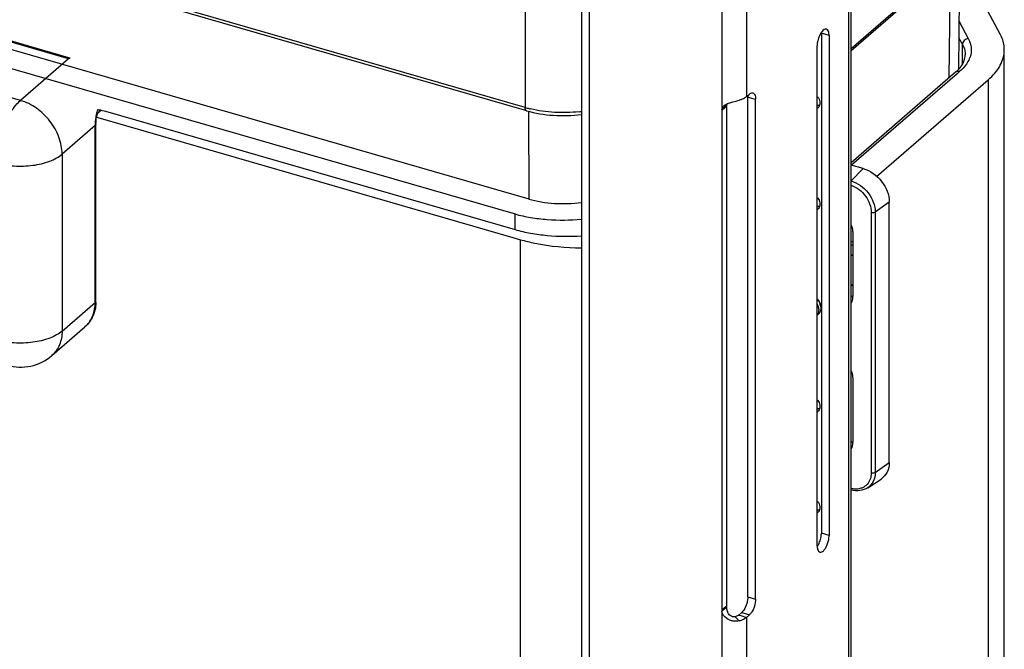
# Model space of a CAD drawing. Units: millimetres. Extents: x -18 to 1990, y -241 to 1272.
# Drawn here: x 1826 to 1990, y 831 to 936 of the extents above; entities that cross this region are included whole.
import ezdxf

# ---------------------------------------------------------------- set-up
doc = ezdxf.new("R2010")
doc.units = ezdxf.units.MM
doc.header["$LTSCALE"] = 46.255
for name, color, linetype in [('NT001_025_00_new_view_6_BL87', 7, 'CONTINUOUS'), ('PR000_002_02_new_view_6_BL110', 7, 'CONTINUOUS'), ('SP980_003_00_new_view_6_BL114', 7, 'CONTINUOUS'), ('SP980_007_02_new_view_6_BL105', 7, 'CONTINUOUS'), ('SP980_013_00_new_view_6_BL115', 7, 'CONTINUOUS'), ('SP980_014_00_new_view_6_BL113', 7, 'CONTINUOUS')]:
    doc.layers.add(name, color=color, linetype=linetype)

# ---------------------------------------------------------------- blocks, each defined once
blk = doc.blocks.new('NT001_025_00_NEW_VIEW_6_BL87', base_point=(1561.95, 893.01))
at = {"layer": 'NT001_025_00_new_view_6_BL87', "color": 2, "linetype": 'Continuous'}
blk.add_line((1564.61, 891.77), (1564.94, 892.05), dxfattribs=at)
at = {"layer": 'NT001_025_00_new_view_6_BL87', "color": 7, "linetype": 'Continuous'}
blk.add_line((1564.94, 892.05), (1564.61, 891.77), dxfattribs=at)
for centre, radius, start, end in [((1565.31, 896.65), 2.49, 98.588, 106.2786), ((1564.63, 895.5), 3.02, 84.1378, 90.3324), ((1557.08, 887.82), 2.59, 36.3038, 40.9636), ((1557.1, 887.83), 2.57, 33.5324, 36.3043), ((1558.48, 887.93), 1.12, 295.8912, 310.8236)]:
    blk.add_arc(centre, radius, start, end, dxfattribs=at)
at = {"layer": 'NT001_025_00_new_view_6_BL87', "color": 2, "linetype": 'Continuous'}
for points, knots in [([(1564.61, 896.82), (1564.63, 896.83), (1564.65, 896.84), (1564.68, 896.85), (1564.71, 896.85), (1564.73, 896.86), (1564.74, 896.86), (1564.76, 896.87), (1564.77, 896.87), (1564.78, 896.87), (1564.79, 896.87), (1564.81, 896.88), (1564.82, 896.88), (1564.84, 896.88), (1564.85, 896.88), (1564.87, 896.89), (1564.88, 896.89), (1564.91, 896.89), (1564.92, 896.89), (1564.94, 896.89)], [0, 0, 0, 0, 0.125, 0.25, 0.3125, 0.375, 0.4375, 0.46875, 0.5, 0.53125, 0.5625, 0.625, 0.65625, 0.6875, 0.75, 0.8125, 0.84375, 0.875, 1, 1, 1, 1]), ([(1558.96, 888.7), (1558.98, 888.68), (1558.99, 888.65), (1559.01, 888.6), (1559.03, 888.57), (1559.04, 888.55), (1559.05, 888.53), (1559.06, 888.5), (1559.07, 888.48), (1559.08, 888.46), (1559.08, 888.44), (1559.09, 888.42), (1559.1, 888.4), (1559.1, 888.38), (1559.11, 888.36), (1559.12, 888.34), (1559.13, 888.31), (1559.14, 888.27), (1559.15, 888.23), (1559.16, 888.19), (1559.17, 888.17)], [0, 0, 0, 0, 0.125, 0.1875, 0.25, 0.3125, 0.34375, 0.375, 0.4375, 0.46875, 0.5, 0.53125, 0.5625, 0.625, 0.65625, 0.6875, 0.75, 0.8125, 0.875, 1, 1, 1, 1]), ([(1559, 886.95), (1559, 886.95), (1559, 886.95), (1558.99, 886.94), (1558.99, 886.94), (1558.99, 886.93), (1558.98, 886.92), (1558.97, 886.91), (1558.96, 886.9)], [0, 0, 0, 0, 0.125, 0.1875, 0.25, 0.375, 0.5, 1, 1, 1, 1]), ([(1559.22, 887.73), (1559.22, 887.71), (1559.22, 887.67), (1559.22, 887.63), (1559.22, 887.6), (1559.22, 887.58), (1559.21, 887.56), (1559.21, 887.52), (1559.2, 887.48), (1559.2, 887.45), (1559.2, 887.43), (1559.19, 887.4), (1559.18, 887.37), (1559.17, 887.34), (1559.17, 887.32), (1559.17, 887.31), (1559.16, 887.3), (1559.16, 887.28), (1559.15, 887.25), (1559.14, 887.22), (1559.13, 887.19), (1559.12, 887.18), (1559.11, 887.16), (1559.1, 887.13), (1559.08, 887.1), (1559.08, 887.08), (1559.07, 887.07), (1559.06, 887.05), (1559.05, 887.03), (1559.02, 886.99), (1559.01, 886.96), (1559, 886.95)], [0, 0, 0, 0, 0.0625, 0.125, 0.15625, 0.171875, 0.1875, 0.25, 0.3125, 0.328125, 0.34375, 0.375, 0.4375, 0.46875, 0.484375, 0.5, 0.515625, 0.53125, 0.5625, 0.625, 0.65625, 0.671875, 0.6875, 0.75, 0.78125, 0.8125, 0.828125, 0.84375, 0.875, 0.9375, 1, 1, 1, 1]), ([(1559.17, 888.17), (1559.17, 888.16), (1559.17, 888.14), (1559.18, 888.12), (1559.18, 888.11), (1559.18, 888.09), (1559.19, 888.08), (1559.19, 888.06), (1559.19, 888.05), (1559.2, 888.04), (1559.2, 888.02), (1559.2, 888), (1559.2, 887.98), (1559.21, 887.97), (1559.21, 887.95), (1559.21, 887.94), (1559.21, 887.92), (1559.21, 887.91), (1559.21, 887.9), (1559.22, 887.88), (1559.22, 887.86), (1559.22, 887.86)], [0, 0, 0, 0, 0.125, 0.15625, 0.1875, 0.25, 0.3125, 0.34375, 0.375, 0.4375, 0.5, 0.5625, 0.625, 0.65625, 0.6875, 0.75, 0.8125, 0.84375, 0.875, 0.9375, 1, 1, 1, 1]), ([(1559.22, 887.86), (1559.22, 887.85), (1559.22, 887.85), (1559.22, 887.84), (1559.22, 887.84), (1559.22, 887.82), (1559.22, 887.81), (1559.22, 887.8), (1559.22, 887.79), (1559.22, 887.79), (1559.22, 887.78), (1559.22, 887.78), (1559.22, 887.77), (1559.22, 887.76), (1559.22, 887.74), (1559.22, 887.73), (1559.22, 887.73)], [0, 0, 0, 0, 0.125, 0.15625, 0.1875, 0.25, 0.375, 0.4375, 0.5, 0.5625, 0.625, 0.65625, 0.6875, 0.75, 0.875, 1, 1, 1, 1])]:
    blk.add_open_spline(points, degree=3, knots=knots, dxfattribs=at)
at = {"layer": 'NT001_025_00_new_view_6_BL87', "color": 7, "linetype": 'Continuous'}
for points, knots in [([(1564.94, 896.89), (1564.91, 896.89), (1564.8, 896.88), (1564.69, 896.85), (1564.61, 896.82)], [0, 0, 0, 0, 0.255391, 1, 1, 1, 1]), ([(1559.21, 887.09), (1559.27, 887.13), (1559.37, 887.24), (1559.48, 887.43), (1559.57, 887.64), (1559.63, 887.95), (1559.62, 888.38), (1559.52, 888.71), (1559.45, 888.88)], [0, 0, 0, 0, 0.111634, 0.225086, 0.341943, 0.463379, 0.721515, 1, 1, 1, 1]), ([(1559.45, 888.88), (1559.43, 888.91), (1559.37, 889.04), (1559.3, 889.16), (1559.24, 889.25)], [0, 0, 0, 0, 0.247414, 1, 1, 1, 1])]:
    blk.add_open_spline(points, degree=3, knots=knots, dxfattribs=at)
blk = doc.blocks.new('SP980_007_02_NEW_VIEW_6_BL105', base_point=(1336.42, 930.83))
at = {"layer": 'SP980_007_02_new_view_6_BL105', "color": 9, "linetype": 'Continuous'}
for p, q in [((1434.37, 929.54), (1249.27, 982.97)), ((1426.37, 922.61), (1241.04, 976.11)), ((1434.37, 929.54), (1426.37, 922.61)), ((1438.8, 918.45), (1433.3, 913.68)), ((1438.8, 889.25), (1438.8, 918.45)), ((1433.3, 913.68), (1433.3, 884.24)), ((1433.3, 884.24), (1438.8, 889)), ((1438.8, 889), (1438.8, 889.25))]:
    blk.add_line(p, q, dxfattribs=at)
at = {"layer": 'SP980_007_02_new_view_6_BL105', "color": 7, "linetype": 'Continuous'}
for p, q in [((1434.42, 929.7), (1249.32, 983.14)), ((1434.65, 929.64), (1434.42, 929.7)), ((1439.33, 920.61), (1439.8, 921.01)), ((1439.32, 920.6), (1439.33, 920.61)), ((1439.33, 920.61), (1439.33, 920.61)), ((1438.93, 918.7), (1438.93, 918.7)), ((1438.93, 918.45), (1438.93, 918.7)), ((1438.93, 889.25), (1438.93, 918.45)), ((1431.61, 880.19), (1437.11, 884.96))]:
    blk.add_line(p, q, dxfattribs=at)
blk.add_lwpolyline([(1438.93, 918.7), (1438.95, 919.09), (1438.99, 919.49), (1439.05, 919.87), (1439.13, 920.2), (1439.23, 920.44), (1439.31, 920.58), (1439.32, 920.6)], dxfattribs=at)
at = {"layer": 'SP980_007_02_new_view_6_BL105', "color": 9, "linetype": 'Continuous'}
for centre, radius, start, end in [((1449.4, 918.42), 10.6, 176.7647, 178.5405), ((1448.5, 918.45), 9.7, 178.5349, 179.9929), ((1434.17, 888.35), 4.49, 310.8879, 314.0286)]:
    blk.add_arc(centre, radius, start, end, dxfattribs=at)
at = {"layer": 'SP980_007_02_new_view_6_BL105', "color": 7, "linetype": 'Continuous'}
for centre, radius, start, end in [((1432, 889.25), 6.94, 357.7846, 0.0042), ((1426.37, 886.24), 8, 253.8969, 310.8918)]:
    blk.add_arc(centre, radius, start, end, dxfattribs=at)
at = {"layer": 'SP980_007_02_new_view_6_BL105', "color": 9, "linetype": 'Continuous'}
for points, knots in [([(1434.37, 929.54), (1434.39, 929.56), (1434.47, 929.62), (1434.58, 929.66), (1434.65, 929.64)], [0, 0, 0, 0, 0.303296, 1, 1, 1, 1]), ([(1422.37, 912.22), (1422.37, 913.2), (1422.61, 915.22), (1423.44, 918.1), (1424.5, 920.32), (1425.53, 921.78), (1426.09, 922.37), (1426.37, 922.61)], [0, 0, 0, 0, 0.257306, 0.531329, 0.788447, 0.901336, 1, 1, 1, 1]), ([(1433.3, 913.68), (1433.3, 914.64), (1432.89, 916.62), (1431.38, 919.27), (1429.16, 921.41), (1427.32, 922.34), (1426.37, 922.61)], [0, 0, 0, 0, 0.238002, 0.494384, 0.753909, 1, 1, 1, 1]), ([(1439.32, 921.16), (1439.3, 921.12), (1439.2, 920.97), (1439.13, 920.8), (1439.09, 920.66)], [0, 0, 0, 0, 0.233472, 1, 1, 1, 1]), ([(1439.55, 921.09), (1439.54, 921), (1439.51, 920.82), (1439.4, 920.67), (1439.33, 920.61)], [0, 0, 0, 0, 0.518486, 1, 1, 1, 1]), ([(1438.97, 920.22), (1438.9, 919.92), (1438.85, 919.52), (1438.82, 919.12), (1438.82, 919.02)], [0, 0, 0, 0, 0.753151, 1, 1, 1, 1]), ([(1439.09, 920.66), (1439.07, 920.63), (1439.03, 920.48), (1438.99, 920.33), (1438.97, 920.22)], [0, 0, 0, 0, 0.243229, 1, 1, 1, 1]), ([(1438.93, 918.7), (1438.93, 918.68), (1438.92, 918.58), (1438.86, 918.5), (1438.8, 918.45)], [0, 0, 0, 0, 0.227038, 1, 1, 1, 1]), ([(1422.37, 912.22), (1423.33, 911.94), (1425.36, 911.62), (1428.37, 911.71), (1430.76, 912.26), (1432.36, 912.99), (1433.02, 913.44), (1433.3, 913.68)], [0, 0, 0, 0, 0.263559, 0.537508, 0.790973, 0.902093, 1, 1, 1, 1]), ([(1437.29, 885.12), (1437.78, 885.59), (1438.57, 886.83), (1438.8, 888.27), (1438.8, 889)], [0, 0, 0, 0, 0.480341, 1, 1, 1, 1]), ([(1438.8, 889), (1438.82, 889.02), (1438.89, 889.09), (1438.93, 889.18), (1438.93, 889.25)], [0, 0, 0, 0, 0.284712, 1, 1, 1, 1]), ([(1433.3, 884.24), (1433.02, 884), (1432.36, 883.55), (1430.76, 882.82), (1428.37, 882.27), (1425.36, 882.17), (1423.33, 882.5), (1422.37, 882.78)], [0, 0, 0, 0, 0.097907, 0.209027, 0.462492, 0.736441, 1, 1, 1, 1]), ([(1433.3, 884.24), (1433.3, 883.46), (1433.1, 882.29), (1432.37, 880.97), (1431.88, 880.43), (1431.61, 880.19)], [0, 0, 0, 0, 0.518345, 0.761971, 1, 1, 1, 1])]:
    blk.add_open_spline(points, degree=3, knots=knots, dxfattribs=at)
at = {"layer": 'SP980_007_02_new_view_6_BL105', "color": 7, "linetype": 'Continuous'}
blk.add_open_spline([(1438.93, 888.98), (1438.9, 888.21), (1438.58, 886.7), (1437.66, 885.44), (1437.11, 884.95)], degree=3, knots=[0, 0, 0, 0, 0.511414, 1, 1, 1, 1], dxfattribs=at)
blk = doc.blocks.new('PR000_002_02_NEW_VIEW_6_BL110', base_point=(1542.17, 596.6))
at = {"layer": 'PR000_002_02_new_view_6_BL110', "color": 7, "linetype": 'Continuous'}
for p, q in [((1521.03, 1050.07), (1521.03, 920.35)), ((1559.67, 933.79), (1559.67, 931.68)), ((1559.67, 931.68), (1559.67, 922.01)), ((1547.42, 840.04), (1547.42, 923.18)), ((1543.51, 921.47), (1543.11, 921.13)), ((1543.78, 921.7), (1543.51, 921.47)), ((1543.86, 921.78), (1543.78, 921.7)), ((1543.86, 921.61), (1543.86, 921.13)), ((1543.86, 921.13), (1543.86, 920.96)), ((1559.67, 922.01), (1559.67, 921.83)), ((1559.67, 921.83), (1559.67, 921.36)), ((1559.67, 921.36), (1559.67, 905.18)), ((1521.03, 920.35), (1521.03, 900.99)), ((1543.86, 920.96), (1543.86, 838.47)), ((1559.67, 905.18), (1559.67, 905.01)), ((1559.67, 905.01), (1559.67, 904.54)), ((1559.67, 904.54), (1559.67, 904.34)), ((1559.67, 904.34), (1559.67, 888.36)), ((1521.03, 900.99), (1521.03, 459.56)), ((1559.67, 888.36), (1559.67, 888.18)), ((1559.67, 888.18), (1559.67, 887.71)), ((1559.67, 887.71), (1559.67, 887.09)), ((1559.67, 887.09), (1559.67, 886.74)), ((1559.67, 886.74), (1559.67, 880.09)), ((1559.67, 880.09), (1559.67, 871.53)), ((1559.67, 871.53), (1559.67, 871.35)), ((1559.67, 871.35), (1559.67, 870.88)), ((1559.67, 870.88), (1559.67, 850.65)), ((1543.86, 838.29), (1543.11, 837.64)), ((1545.91, 837.01), (1546.42, 837.44))]:
    blk.add_line(p, q, dxfattribs=at)
at = {"layer": 'PR000_002_02_new_view_6_BL110', "color": 3, "linetype": 'Continuous'}
for p, q in [((1521.03, 1050.07), (1521.03, 920.35)), ((1564.61, 900.51), (1564.61, 982.84)), ((1519.73, 964.34), (1519.73, 920.35)), ((1560.96, 933.41), (1560.96, 928.49)), ((1558.96, 923.95), (1558.96, 931.68)), ((1560.96, 928.49), (1560.96, 904.18)), ((1547.21, 923.24), (1547.3, 923.31)), ((1547.3, 923.31), (1547.39, 923.39)), ((1547.39, 923.39), (1547.57, 923.54)), ((1547.57, 923.54), (1547.71, 923.67)), ((1548.71, 839.67), (1548.71, 922.8)), ((1558.96, 922.01), (1558.96, 923.95)), ((1543.11, 921.13), (1543.36, 921.64)), ((1558.96, 921.83), (1558.96, 922.01)), ((1558.96, 921.36), (1558.96, 921.83)), ((1558.96, 921.18), (1558.96, 921.36)), ((1558.96, 913.77), (1558.96, 921.18)), ((1519.73, 920.35), (1519.73, 711.52)), ((1521.03, 920.35), (1521.03, 900.99)), ((1543.11, 920.96), (1543.11, 838.47)), ((1558.96, 907.13), (1558.96, 913.77)), ((1558.96, 905.18), (1558.96, 907.13)), ((1558.96, 905.01), (1558.96, 905.18)), ((1558.96, 904.54), (1558.96, 905.01)), ((1558.96, 904.36), (1558.96, 904.54)), ((1558.96, 890.3), (1558.96, 904.36)), ((1560.96, 904.18), (1560.96, 893.79)), ((1521.03, 900.99), (1521.03, 459.56)), ((1564.61, 898.59), (1564.61, 900.51)), ((1564.61, 895.63), (1564.61, 898.59)), ((1564.61, 890.12), (1564.61, 895.63)), ((1560.96, 893.79), (1560.96, 850.27)), ((1558.96, 888.36), (1558.96, 890.3)), ((1564.61, 888.46), (1564.61, 890.12)), ((1558.96, 888.18), (1558.96, 888.36)), ((1564.61, 876.26), (1564.61, 888.46)), ((1558.96, 887.71), (1558.96, 888.18)), ((1558.96, 887.53), (1558.96, 887.71)), ((1558.96, 887.09), (1558.96, 887.53)), ((1558.96, 886.87), (1558.96, 887.09)), ((1558.96, 886.74), (1558.96, 886.87)), ((1558.96, 873.47), (1558.96, 886.74)), ((1564.61, 865.87), (1564.61, 876.26)), ((1558.96, 870.88), (1558.96, 873.47)), ((1558.96, 850.65), (1558.96, 870.88)), ((1564.61, 864.21), (1564.61, 865.87)), ((1564.61, 857.84), (1564.61, 864.21)), ((1564.61, 770.61), (1564.61, 857.84)), ((1558.96, 848.54), (1558.96, 850.65)), ((1543.11, 838.47), (1543.11, 838.29)), ((1543.11, 838.29), (1543.11, 837.82)), ((1547.21, 836.63), (1547.71, 837.07))]:
    blk.add_line(p, q, dxfattribs=at)
at = {"layer": 'PR000_002_02_new_view_6_BL110', "color": 9, "linetype": 'Continuous'}
for p, q in [((1564.21, 982.84), (1564.21, 900.51)), ((1543.11, 955.42), (1543.11, 922.58)), ((1547.21, 954.41), (1547.21, 923.24)), ((1560.27, 933.61), (1559.67, 933.79)), ((1560.96, 933.41), (1560.27, 933.61)), ((1547.42, 923.18), (1547.56, 923.14)), ((1547.56, 923.14), (1548.02, 923)), ((1548.02, 923), (1548.71, 922.8)), ((1543.11, 922.58), (1543.11, 921.78)), ((1543.11, 921.78), (1543.11, 921.64)), ((1543.11, 921.64), (1543.11, 921.13)), ((1543.59, 921.38), (1543.11, 920.96)), ((1543.86, 921.61), (1543.59, 921.38)), ((1564.21, 900.51), (1564.21, 898.59)), ((1564.21, 898.59), (1564.21, 895.63)), ((1564.21, 895.63), (1564.21, 890.12)), ((1564.21, 890.12), (1564.21, 888.46)), ((1564.21, 888.46), (1564.21, 876.26)), ((1564.21, 876.26), (1564.21, 865.87)), ((1564.21, 865.87), (1564.21, 864.21)), ((1564.21, 864.21), (1564.21, 857.84)), ((1564.21, 857.84), (1564.21, 770.61)), ((1560.96, 850.27), (1559.67, 850.65)), ((1547.42, 840.04), (1548.71, 839.67)), ((1543.77, 838.4), (1543.11, 837.82)), ((1543.11, 837.64), (1543.11, 804.8)), ((1543.86, 838.47), (1543.77, 838.4)), ((1546.42, 837.44), (1547.71, 837.07)), ((1545.31, 836.72), (1545.53, 836.51)), ((1545.53, 836.51), (1546.01, 836.05)), ((1545.91, 837.01), (1546.26, 836.91)), ((1546.26, 836.91), (1547.21, 836.63)), ((1547.21, 836.63), (1547.21, 805.46))]:
    blk.add_line(p, q, dxfattribs=at)
at = {"layer": 'PR000_002_02_new_view_6_BL110', "color": 7, "linetype": 'Continuous'}
for centre, radius, start, end in [((1556.88, 933.79), 2.79, 359.9841, 2.2872), ((1545.72, 921.63), 1.86, 168.5078, 175.6111), ((1545.51, 921.61), 1.66, 174.1431, 180.041), ((1558.49, 922.05), 0.911, 302.633, 310.9783), ((1558.49, 922.04), 0.907, 311.0044, 320.3084), ((1558.49, 905.22), 0.907, 311.0044, 320.3084), ((1558.49, 905.22), 0.911, 302.633, 310.9783), ((1558.49, 871.57), 0.911, 302.633, 310.9783), ((1558.49, 871.56), 0.907, 311.0044, 320.3084), ((1558.49, 854.74), 0.911, 302.633, 310.9783), ((1558.49, 854.74), 0.907, 311.0044, 320.3084), ((1545.66, 838.47), 1.81, 180.0411, 185.6094), ((1546.18, 838.47), 2.32, 184.2932, 191.4558), ((1546.23, 838.48), 2.37, 191.4327, 195.6744), ((1546.22, 838.47), 2.36, 195.6683, 201.1422)]:
    blk.add_arc(centre, radius, start, end, dxfattribs=at)
at = {"layer": 'PR000_002_02_new_view_6_BL110', "color": 3, "linetype": 'Continuous'}
for centre, radius, start, end in [((1544.76, 920.96), 1.66, 174.1431, 180.041), ((1545.34, 919.01), 3.32, 113.2004, 115.5058), ((1559.17, 923.13), 1.36, 261.3587, 266.9861), ((1559.17, 906.31), 1.36, 261.3587, 266.9861), ((1559.17, 872.65), 1.36, 261.3587, 266.9861), ((1559.17, 855.83), 1.36, 261.3587, 266.9861), ((1561.75, 848.54), 2.79, 179.9841, 182.2872), ((1559.51, 847.85), 0.378, 242.7629, 253.8191), ((1544.91, 837.82), 1.81, 180.0411, 185.6094), ((1544.89, 840.31), 4.4, 284.6651, 287.4141), ((1545.05, 839.83), 3.9, 287.3777, 291.5842)]:
    blk.add_arc(centre, radius, start, end, dxfattribs=at)
for points, knots in [([(1560.52, 934.47), (1560.46, 934.49), (1560.08, 934.48), (1559.81, 934.15), (1559.64, 933.91)], [0, 0, 0, 0, 0.188111, 1, 1, 1, 1]), ([(1560.96, 933.41), (1560.96, 933.54), (1560.95, 933.92), (1560.77, 934.4), (1560.52, 934.47)], [0, 0, 0, 0, 0.336, 1, 1, 1, 1]), ([(1559.06, 932.52), (1559.05, 932.45), (1558.99, 932.17), (1558.96, 931.89), (1558.96, 931.68)], [0, 0, 0, 0, 0.262195, 1, 1, 1, 1]), ([(1547.71, 923.67), (1547.75, 923.7), (1547.86, 923.79), (1547.99, 923.85), (1548.1, 923.87)], [0, 0, 0, 0, 0.284999, 1, 1, 1, 1]), ([(1548.43, 923.77), (1548.48, 923.73), (1548.68, 923.44), (1548.71, 923.08), (1548.71, 922.8)], [0, 0, 0, 0, 0.193009, 1, 1, 1, 1]), ([(1543.36, 921.64), (1543.4, 921.67), (1543.56, 921.83), (1543.75, 921.94), (1543.9, 922.01)], [0, 0, 0, 0, 0.226326, 1, 1, 1, 1]), ([(1544.03, 922.07), (1544.1, 922.09), (1544.4, 922.21), (1544.71, 922.31), (1544.95, 922.37)], [0, 0, 0, 0, 0.230787, 1, 1, 1, 1]), ([(1560.59, 848.59), (1560.77, 849), (1560.92, 849.56), (1560.96, 850.14), (1560.96, 850.27)], [0, 0, 0, 0, 0.76457, 1, 1, 1, 1]), ([(1558.97, 848.43), (1558.97, 848.32), (1559, 848), (1559.14, 847.62), (1559.34, 847.51)], [0, 0, 0, 0, 0.322804, 1, 1, 1, 1]), ([(1559.41, 847.49), (1559.61, 847.43), (1560.01, 847.66), (1560.34, 848.1), (1560.51, 848.42), (1560.59, 848.59)], [0, 0, 0, 0, 0.376336, 0.661907, 1, 1, 1, 1]), ([(1548.71, 839.67), (1548.71, 839.49), (1548.65, 838.74), (1548.4, 838.01), (1548.1, 837.53)], [0, 0, 0, 0, 0.242073, 1, 1, 1, 1]), ([(1543.39, 836.96), (1543.36, 837.02), (1543.23, 837.23), (1543.14, 837.46), (1543.11, 837.64)], [0, 0, 0, 0, 0.269605, 1, 1, 1, 1]), ([(1548.1, 837.53), (1548.07, 837.48), (1547.96, 837.32), (1547.82, 837.16), (1547.71, 837.07)], [0, 0, 0, 0, 0.275279, 1, 1, 1, 1]), ([(1544.95, 836.01), (1544.78, 836.04), (1544.19, 836.2), (1543.65, 836.59), (1543.39, 836.96)], [0, 0, 0, 0, 0.27453, 1, 1, 1, 1])]:
    blk.add_open_spline(points, degree=3, knots=knots, dxfattribs=at)
for points in [[(1559.34, 933.36), (1559.22, 933.09), (1559.13, 932.81), (1559.06, 932.52)], [(1559.64, 933.91), (1559.53, 933.74), (1559.43, 933.55), (1559.34, 933.36)], [(1544.95, 922.37), (1545.3, 922.47), (1545.65, 922.56), (1546.01, 922.66)], [(1546.48, 922.81), (1546.33, 922.75), (1546.17, 922.7), (1546.01, 922.66)], [(1546.89, 923.01), (1546.76, 922.93), (1546.62, 922.87), (1546.48, 922.81)], [(1547.21, 923.24), (1547.11, 923.15), (1547, 923.07), (1546.89, 923.01)], [(1548.1, 923.87), (1548.15, 923.88), (1548.21, 923.88), (1548.27, 923.86)], [(1548.27, 923.86), (1548.33, 923.84), (1548.38, 923.81), (1548.43, 923.77)], [(1559.33, 921.79), (1559.26, 921.78), (1559.18, 921.77), (1559.1, 921.78)], [(1559.33, 904.96), (1559.26, 904.95), (1559.18, 904.95), (1559.1, 904.95)], [(1559.33, 871.31), (1559.26, 871.3), (1559.18, 871.29), (1559.1, 871.3)], [(1559.33, 854.48), (1559.26, 854.47), (1559.18, 854.47), (1559.1, 854.47)], [(1546.01, 836.05), (1545.67, 835.97), (1545.3, 835.95), (1544.95, 836.01)], [(1546.89, 836.4), (1546.76, 836.33), (1546.62, 836.26), (1546.48, 836.21)], [(1547.21, 836.63), (1547.11, 836.55), (1547, 836.47), (1546.89, 836.4)]]:
    blk.add_open_spline(points, degree=3, dxfattribs=at)
at = {"layer": 'PR000_002_02_new_view_6_BL110', "color": 7, "linetype": 'Continuous'}
for points in [[(1547.41, 923.41), (1547.41, 923.33), (1547.42, 923.26), (1547.42, 923.18)], [(1559.36, 921.8), (1559.33, 921.68), (1559.27, 921.56), (1559.19, 921.47)], [(1559.42, 922.17), (1559.42, 922.04), (1559.4, 921.92), (1559.36, 921.8)], [(1559.36, 904.97), (1559.33, 904.85), (1559.27, 904.73), (1559.19, 904.64)], [(1559.42, 905.34), (1559.42, 905.22), (1559.4, 905.09), (1559.36, 904.97)], [(1559.36, 871.31), (1559.33, 871.2), (1559.27, 871.08), (1559.19, 870.98)], [(1559.42, 871.69), (1559.42, 871.56), (1559.4, 871.43), (1559.36, 871.31)], [(1559.36, 854.49), (1559.33, 854.37), (1559.27, 854.25), (1559.19, 854.16)], [(1559.42, 854.86), (1559.42, 854.74), (1559.4, 854.61), (1559.36, 854.49)], [(1558.98, 848.42), (1559.1, 848.59), (1559.2, 848.78), (1559.29, 848.97)], [(1559.29, 848.97), (1559.41, 849.24), (1559.5, 849.52), (1559.57, 849.81)], [(1545.55, 836.8), (1545.47, 836.77), (1545.39, 836.74), (1545.31, 836.72)]]:
    blk.add_open_spline(points, degree=3, dxfattribs=at)
for points, knots in [([(1559, 923.29), (1559.06, 923.2), (1559.29, 922.87), (1559.42, 922.46), (1559.42, 922.17)], [0, 0, 0, 0, 0.263904, 1, 1, 1, 1]), ([(1559, 906.46), (1559.06, 906.38), (1559.29, 906.05), (1559.42, 905.64), (1559.42, 905.34)], [0, 0, 0, 0, 0.263904, 1, 1, 1, 1]), ([(1559, 889.63), (1559.06, 889.55), (1559.29, 889.22), (1559.42, 888.81), (1559.42, 888.51)], [0, 0, 0, 0, 0.263904, 1, 1, 1, 1]), ([(1559, 872.81), (1559.06, 872.72), (1559.29, 872.39), (1559.42, 871.98), (1559.42, 871.69)], [0, 0, 0, 0, 0.263904, 1, 1, 1, 1]), ([(1559, 855.98), (1559.06, 855.9), (1559.29, 855.56), (1559.42, 855.16), (1559.42, 854.86)], [0, 0, 0, 0, 0.263904, 1, 1, 1, 1]), ([(1559.57, 849.81), (1559.58, 849.88), (1559.64, 850.16), (1559.67, 850.44), (1559.67, 850.65)], [0, 0, 0, 0, 0.262195, 1, 1, 1, 1]), ([(1547.34, 839.31), (1547.31, 839.18), (1547.19, 838.67), (1546.98, 838.17), (1546.76, 837.85)], [0, 0, 0, 0, 0.260159, 1, 1, 1, 1]), ([(1547.42, 840.04), (1547.42, 839.98), (1547.41, 839.74), (1547.38, 839.5), (1547.34, 839.31)], [0, 0, 0, 0, 0.236393, 1, 1, 1, 1]), ([(1545.31, 836.72), (1545.04, 836.65), (1544.42, 836.85), (1544.12, 837.35), (1544.02, 837.62)], [0, 0, 0, 0, 0.491533, 1, 1, 1, 1]), ([(1546.76, 837.85), (1546.73, 837.81), (1546.63, 837.66), (1546.51, 837.53), (1546.42, 837.44)], [0, 0, 0, 0, 0.273495, 1, 1, 1, 1]), ([(1545.91, 837.01), (1545.89, 836.99), (1545.78, 836.9), (1545.65, 836.84), (1545.55, 836.8)], [0, 0, 0, 0, 0.227287, 1, 1, 1, 1])]:
    blk.add_open_spline(points, degree=3, knots=knots, dxfattribs=at)
blk = doc.blocks.new('SP980_014_00_NEW_VIEW_6_BL113', base_point=(1372.03, 1030.46))
at = {"layer": 'SP980_014_00_new_view_6_BL113', "color": 9, "linetype": 'Continuous'}
for p, q in [((1510.38, 947.84), (1510.38, 921.43)), ((1584.46, 948.38), (1564.61, 931.19)), ((1510.38, 921.43), (1427.94, 945.23))]:
    blk.add_line(p, q, dxfattribs=at)
at = {"layer": 'SP980_014_00_new_view_6_BL113', "color": 7, "linetype": 'Continuous'}
for p, q in [((1584.62, 948.19), (1564.61, 930.87)), ((1510.25, 921), (1427.81, 944.8)), ((1510.6, 920.9), (1510.25, 921))]:
    blk.add_line(p, q, dxfattribs=at)
at = {"layer": 'SP980_014_00_new_view_6_BL113', "color": 9, "linetype": 'Continuous'}
for centre, radius, start, end in [((1515.59, 939.48), 18.79, 253.9011, 254.9582), ((1515.8, 940.29), 19.62, 254.9617, 256.5707), ((1516.79, 944.32), 23.73, 276.2767, 277.1257)]:
    blk.add_arc(centre, radius, start, end, dxfattribs=at)
for points, knots in [([(1510.6, 920.9), (1510.57, 920.91), (1510.47, 920.97), (1510.39, 921.17), (1510.38, 921.33), (1510.38, 921.43)], [0, 0, 0, 0, 0.181076, 0.528719, 1, 1, 1, 1]), ([(1519.38, 920.73), (1518.01, 920.58), (1515.27, 920.51), (1512.55, 920.89), (1511.25, 921.2)], [0, 0, 0, 0, 0.507138, 1, 1, 1, 1])]:
    blk.add_open_spline(points, degree=3, knots=knots, dxfattribs=at)
at = {"layer": 'SP980_014_00_new_view_6_BL113', "color": 7, "linetype": 'Continuous'}
blk.add_open_spline([(1510.6, 920.9), (1512.05, 920.48), (1515.1, 919.99), (1518.19, 920.08), (1519.74, 920.28)], degree=3, knots=[0, 0, 0, 0, 0.491029, 1, 1, 1, 1], dxfattribs=at)
blk = doc.blocks.new('SP980_003_00_NEW_VIEW_6_BL114', base_point=(1373.81, 900.51))
at = {"layer": 'SP980_003_00_new_view_6_BL114', "color": 7, "linetype": 'Continuous'}
for p, q in [((1589.44, 933.63), (1582.67, 946.26)), ((1590.12, 725.79), (1590.12, 931.04)), ((1582.02, 927.3), (1564.61, 912.23)), ((1568.87, 909.96), (1587.44, 926.04)), ((1439.09, 919.81), (1439.24, 919.76)), ((1439.24, 919.76), (1508.3, 899.83)), ((1508.3, 899.83), (1509.6, 899.45))]:
    blk.add_line(p, q, dxfattribs=at)
at = {"layer": 'SP980_003_00_new_view_6_BL114', "color": 9, "linetype": 'Continuous'}
for p, q in [((1582.55, 935.84), (1584.12, 932.91)), ((1582.52, 933.1), (1583.16, 931.92)), ((1583.16, 930.17), (1583.16, 931.92)), ((1583.16, 928.7), (1583.16, 930.17)), ((1583.62, 930.17), (1583.62, 930.17)), ((1582.25, 927.04), (1565.52, 912.56)), ((1582.67, 927.41), (1582.25, 927.04)), ((1587.44, 926.04), (1587.44, 720.79)), ((1565.52, 912.56), (1564.69, 911.84)), ((1509.6, 694.2), (1509.6, 899.45))]:
    blk.add_line(p, q, dxfattribs=at)
at = {"layer": 'SP980_003_00_new_view_6_BL114', "color": 7, "linetype": 'Continuous'}
blk.add_arc((1577.6, 932.42), 6.76, 310.8288, 315.5672, dxfattribs=at)
at = {"layer": 'SP980_003_00_new_view_6_BL114', "color": 9, "linetype": 'Continuous'}
for points, knots in [([(1584.12, 932.91), (1583.87, 932.88), (1583.39, 932.65), (1583.16, 932.16), (1583.16, 931.92)], [0, 0, 0, 0, 0.519037, 1, 1, 1, 1]), ([(1584.12, 932.91), (1584.44, 932.33), (1584.82, 930.98), (1584.4, 929.65), (1584.07, 929.07)], [0, 0, 0, 0, 0.498694, 1, 1, 1, 1]), ([(1583.16, 931.92), (1583.23, 931.78), (1583.49, 931.23), (1583.62, 930.62), (1583.62, 930.17)], [0, 0, 0, 0, 0.261229, 1, 1, 1, 1]), ([(1584.07, 929.07), (1583.99, 928.92), (1583.6, 928.31), (1583.09, 927.78), (1582.67, 927.41)], [0, 0, 0, 0, 0.233842, 1, 1, 1, 1]), ([(1582.67, 927.41), (1582.56, 927.45), (1582.32, 927.47), (1582.1, 927.37), (1582.02, 927.3)], [0, 0, 0, 0, 0.526103, 1, 1, 1, 1])]:
    blk.add_open_spline(points, degree=3, knots=knots, dxfattribs=at)
at = {"layer": 'SP980_003_00_new_view_6_BL114', "color": 7, "linetype": 'Continuous'}
for points, knots in [([(1590.12, 931.04), (1590.12, 931.26), (1590.06, 932.15), (1589.76, 933.03), (1589.44, 933.63)], [0, 0, 0, 0, 0.243488, 1, 1, 1, 1]), ([(1587.44, 926.04), (1588.23, 926.72), (1589.55, 928.2), (1590.12, 930.15), (1590.12, 931.04)], [0, 0, 0, 0, 0.539257, 1, 1, 1, 1]), ([(1582.88, 928.21), (1583.11, 928.52), (1583.48, 929.14), (1583.62, 929.85), (1583.62, 930.17)], [0, 0, 0, 0, 0.539439, 1, 1, 1, 1]), ([(1582.43, 927.69), (1582.47, 927.73), (1582.63, 927.9), (1582.78, 928.08), (1582.88, 928.21)], [0, 0, 0, 0, 0.260067, 1, 1, 1, 1]), ([(1509.6, 899.45), (1510.39, 899.23), (1513.7, 898.42), (1517.14, 898.1), (1519.73, 898.11)], [0, 0, 0, 0, 0.238985, 1, 1, 1, 1])]:
    blk.add_open_spline(points, degree=3, knots=knots, dxfattribs=at)
blk = doc.blocks.new('SP980_013_00_NEW_VIEW_6_BL115', base_point=(1370.13, 875.96))
at = {"layer": 'SP980_013_00_new_view_6_BL115', "color": 7, "linetype": 'Continuous'}
for p, q in [((1245.12, 982.96), (1510.96, 906.22)), ((1242.1, 980.68), (1508.68, 903.73)), ((1582.67, 946.5), (1582.47, 927.77)), ((1439.48, 921.11), (1439.8, 921.01)), ((1439.8, 921.01), (1440.52, 920.81)), ((1440.52, 920.81), (1508.68, 901.13)), ((1566.63, 911.28), (1564.61, 911.86)), ((1570.96, 862.4), (1570.96, 905.7)), ((1564.94, 890.12), (1564.94, 900.51)), ((1564.94, 865.87), (1564.94, 876.26)), ((1567.38, 858.18), (1569.61, 859.64))]:
    blk.add_line(p, q, dxfattribs=at)
at = {"layer": 'SP980_013_00_new_view_6_BL115', "color": 9, "linetype": 'Continuous'}
for p, q in [((1581.08, 945.13), (1580.88, 926.31)), ((1510.95, 920.82), (1510.96, 906.22)), ((1566.63, 911.28), (1564.61, 909.22)), ((1570.96, 905.7), (1568.63, 904.04)), ((1508.68, 901.13), (1508.68, 903.73)), ((1567.97, 903.96), (1567.97, 860.66)), ((1568.63, 904.04), (1568.63, 860.74)), ((1568.63, 860.74), (1570.96, 862.4)), ((1567.38, 858.18), (1567.38, 858.18))]:
    blk.add_line(p, q, dxfattribs=at)
at = {"layer": 'SP980_013_00_new_view_6_BL115', "color": 7, "linetype": 'Continuous'}
for centre in [(1564.81, 892.57), (1564.81, 868.33)]:
    blk.add_arc(centre, 2.53, 265.5737, 273.1093, dxfattribs=at)
blk.add_ellipse((1516.96, 911.68), major_axis=(12, 0.19), ratio=0.519468, start_param=-2.102375, end_param=-1.344993, dxfattribs=at)
for points, knots in [([(1566.63, 911.28), (1567.83, 910.93), (1569.95, 909.38), (1570.96, 906.92), (1570.96, 905.7)], [0, 0, 0, 0, 0.505912, 1, 1, 1, 1]), ([(1508.68, 903.73), (1509.53, 903.48), (1511.31, 903.1), (1515, 902.65), (1517.85, 902.69), (1519.74, 902.88)], [0, 0, 0, 0, 0.239179, 0.489233, 1, 1, 1, 1]), ([(1564.94, 900.51), (1564.94, 900.62), (1564.91, 901.11), (1564.79, 901.58), (1564.65, 901.92)], [0, 0, 0, 0, 0.239612, 1, 1, 1, 1]), ([(1508.68, 901.13), (1509.53, 900.88), (1511.31, 900.49), (1515, 899.99), (1517.84, 899.97), (1519.74, 900.1)], [0, 0, 0, 0, 0.239279, 0.489574, 1, 1, 1, 1]), ([(1564.64, 888.86), (1564.69, 888.95), (1564.87, 889.34), (1564.94, 889.79), (1564.94, 890.12)], [0, 0, 0, 0, 0.240357, 1, 1, 1, 1]), ([(1564.94, 876.26), (1564.94, 876.38), (1564.91, 876.86), (1564.79, 877.33), (1564.65, 877.67)], [0, 0, 0, 0, 0.239612, 1, 1, 1, 1]), ([(1564.64, 864.61), (1564.69, 864.7), (1564.87, 865.1), (1564.94, 865.54), (1564.94, 865.87)], [0, 0, 0, 0, 0.240357, 1, 1, 1, 1]), ([(1570.96, 862.4), (1570.96, 861.85), (1570.76, 860.77), (1570.03, 859.92), (1569.61, 859.64)], [0, 0, 0, 0, 0.520297, 1, 1, 1, 1]), ([(1567.38, 858.18), (1566.99, 857.92), (1566.06, 857.6), (1565.09, 857.69), (1564.61, 857.81)], [0, 0, 0, 0, 0.483443, 1, 1, 1, 1])]:
    blk.add_open_spline(points, degree=3, knots=knots, dxfattribs=at)
at = {"layer": 'SP980_013_00_new_view_6_BL115', "color": 9, "linetype": 'Continuous'}
for points, knots in [([(1564.61, 909.22), (1565.72, 908.9), (1567.7, 907.45), (1568.63, 905.17), (1568.63, 904.04)], [0, 0, 0, 0, 0.505912, 1, 1, 1, 1]), ([(1564.62, 908.52), (1565.56, 908.18), (1567.2, 906.9), (1567.97, 904.93), (1567.97, 903.96)], [0, 0, 0, 0, 0.508317, 1, 1, 1, 1]), ([(1568.63, 904.04), (1568.55, 903.97), (1568.32, 903.92), (1568.09, 903.93), (1567.97, 903.96)], [0, 0, 0, 0, 0.469302, 1, 1, 1, 1]), ([(1567.97, 860.66), (1567.97, 860.3), (1567.87, 859.61), (1567.51, 858.99), (1567.29, 858.75)], [0, 0, 0, 0, 0.519076, 1, 1, 1, 1]), ([(1568.63, 860.74), (1568.63, 860.22), (1568.45, 859.22), (1567.77, 858.44), (1567.38, 858.18)], [0, 0, 0, 0, 0.5203, 1, 1, 1, 1]), ([(1568.63, 860.74), (1568.55, 860.67), (1568.32, 860.61), (1568.09, 860.63), (1567.97, 860.66)], [0, 0, 0, 0, 0.469302, 1, 1, 1, 1]), ([(1565.49, 857.96), (1565.42, 857.96), (1565.13, 857.96), (1564.83, 858), (1564.62, 858.05)], [0, 0, 0, 0, 0.243671, 1, 1, 1, 1]), ([(1566.49, 858.18), (1566.42, 858.15), (1566.1, 858.03), (1565.75, 857.97), (1565.49, 857.96)], [0, 0, 0, 0, 0.243693, 1, 1, 1, 1])]:
    blk.add_open_spline(points, degree=3, knots=knots, dxfattribs=at)
blk.add_open_spline([(1567.29, 858.75), (1567.07, 858.51), (1566.79, 858.31), (1566.49, 858.18)], degree=3, dxfattribs=at)

msp = doc.modelspace()

# ---------------------------------------------------------------- block references
at = {"layer": 'NT001_025_00_new_view_6_BL87'}
msp.add_blockref('NT001_025_00_NEW_VIEW_6_BL87', (1961.95, 893.01), dxfattribs=at)
at = {"layer": 'PR000_002_02_new_view_6_BL110'}
msp.add_blockref('PR000_002_02_NEW_VIEW_6_BL110', (1942.17, 596.6), dxfattribs=at)
at = {"layer": 'SP980_003_00_new_view_6_BL114'}
msp.add_blockref('SP980_003_00_NEW_VIEW_6_BL114', (1773.81, 900.51), dxfattribs=at)
at = {"layer": 'SP980_007_02_new_view_6_BL105'}
msp.add_blockref('SP980_007_02_NEW_VIEW_6_BL105', (1736.42, 930.83), dxfattribs=at)
at = {"layer": 'SP980_013_00_new_view_6_BL115'}
msp.add_blockref('SP980_013_00_NEW_VIEW_6_BL115', (1770.13, 875.96), dxfattribs=at)
at = {"layer": 'SP980_014_00_new_view_6_BL113'}
msp.add_blockref('SP980_014_00_NEW_VIEW_6_BL113', (1772.03, 1030.46), dxfattribs=at)

doc.saveas('drawing.dxf')
